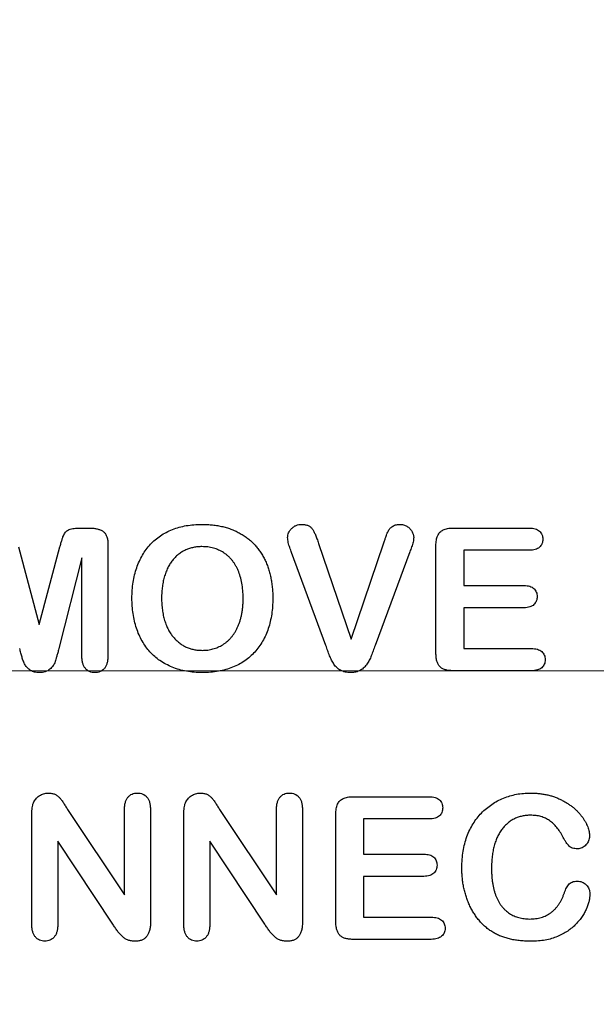
# Model space of a CAD drawing. Units: millimetres. Extents: x 0 to 420, y 0 to 297.
# Drawn here: x 304 to 310, y 178 to 188 of the extents above; entities that cross this region are included whole.
import ezdxf

# ---------------------------------------------------------------- set-up
doc = ezdxf.new("R2010")
doc.units = ezdxf.units.MM

# ---------------------------------------------------------------- blocks, each defined once
blk = doc.blocks.new('SW_CENTERMARKSYMBOL_1')
at = {"color": 0, "linetype": 'Continuous', "lineweight": 18}
blk.add_line((-2, 0), (-23, 0), dxfattribs=at)

msp = doc.modelspace()

# ---------------------------------------------------------------- linework, layer by layer
at = {"color": 7, "linetype": 'Continuous', "lineweight": 25}
for p, q in [((304.67409, 182.75141), (304.77034, 182.75141)), ((308.68784, 182.75141), (309.50971, 182.75141)), ((303.99846, 182.54735), (304.22409, 181.71141)), ((304.22409, 181.71141), (304.4469, 182.54735)), ((304.96409, 182.58079), (304.96409, 181.36704)), ((307.23846, 182.5861), (307.59002, 181.55141)), ((307.59002, 181.55141), (307.94221, 182.5936)), ((308.50409, 181.40266), (308.50409, 182.56016)), ((309.50971, 182.51141), (308.80409, 182.51141)), ((308.80409, 182.51141), (308.80409, 182.13141)), ((304.68409, 182.43141), (304.43502, 181.44985)), ((304.68409, 181.36798), (304.68409, 182.43141)), ((307.3169, 181.48391), (306.94752, 182.48641)), ((308.22284, 182.49485), (307.84721, 181.48391)), ((308.80409, 182.13141), (309.45377, 182.13141)), ((309.45377, 181.89141), (308.80409, 181.89141)), ((308.80409, 181.89141), (308.80409, 181.45141)), ((308.80409, 181.45141), (309.53409, 181.45141)), ((309.53409, 181.21141), (308.68784, 181.21141)), ((307.60784, 179.85141), (308.42971, 179.85141)), ((304.14409, 178.47079), (304.14409, 179.66454)), ((304.53596, 179.7036), (305.14409, 178.79141)), ((305.14409, 178.79141), (305.14409, 179.71204)), ((305.42409, 179.71204), (305.42409, 178.49516)), ((305.78409, 178.47079), (305.78409, 179.66454)), ((306.17596, 179.7036), (306.78409, 178.79141)), ((306.78409, 178.79141), (306.78409, 179.71204)), ((307.06409, 179.71204), (307.06409, 178.49516)), ((307.42409, 178.50266), (307.42409, 179.66016)), ((308.42971, 179.61141), (307.72409, 179.61141)), ((307.72409, 179.61141), (307.72409, 179.23141)), ((305.01721, 178.47516), (304.42409, 179.37141)), ((304.42409, 179.37141), (304.42409, 178.46985)), ((306.65721, 178.47516), (306.06409, 179.37141)), ((306.06409, 179.37141), (306.06409, 178.46985)), ((307.72409, 179.23141), (308.37377, 179.23141)), ((308.37377, 178.99141), (307.72409, 178.99141)), ((307.72409, 178.99141), (307.72409, 178.55141)), ((307.72409, 178.55141), (308.45409, 178.55141)), ((308.45409, 178.31141), (307.60784, 178.31141))]:
    msp.add_line(p, q, dxfattribs=at)
for radius in [21.7, 20.9, 20.7, 19.9]:
    msp.add_circle((315.79409, 181.21141), radius, dxfattribs=at)
for points, knots in [([(304.4469, 182.54735), (304.45063, 182.56155), (304.45759, 182.58799), (304.46895, 182.62417), (304.47909, 182.65417), (304.48864, 182.67869), (304.49992, 182.69825), (304.5132, 182.71443), (304.52943, 182.72695), (304.54861, 182.73693), (304.57221, 182.74347), (304.60098, 182.74843), (304.63561, 182.75093), (304.66065, 182.75124), (304.67409, 182.75141)], [0, 0, 0, 0, 0.12595658, 0.23449964, 0.32521912, 0.39774407, 0.45982029, 0.51817625, 0.5760995, 0.63445545, 0.70259147, 0.78516279, 0.88468556, 1, 1, 1, 1]), ([(304.77034, 182.75141), (304.78442, 182.75103), (304.81131, 182.7503), (304.84934, 182.74386), (304.88276, 182.73285), (304.90739, 182.72015), (304.92416, 182.70689), (304.9353, 182.69511), (304.94373, 182.68064), (304.95171, 182.66487), (304.95684, 182.64658), (304.96159, 182.62653), (304.96337, 182.60425), (304.96384, 182.58881), (304.96409, 182.58079)], [0, 0, 0, 0, 0.141312589, 0.269691448, 0.38539111, 0.493432541, 0.545511816, 0.599517359, 0.654921205, 0.712898401, 0.776381702, 0.844866456, 0.919446551, 1, 1, 1, 1]), ([(305.22409, 181.99579), (305.22464, 182.02488), (305.22572, 182.08208), (305.23571, 182.16589), (305.25149, 182.24613), (305.27398, 182.3224), (305.30249, 182.39415), (305.3371, 182.46061), (305.37716, 182.52157), (305.42296, 182.57691), (305.47455, 182.62631), (305.53166, 182.6695), (305.59399, 182.70666), (305.66155, 182.73722), (305.73404, 182.76176), (305.81143, 182.77907), (305.89359, 182.78957), (305.94989, 182.79079), (305.97877, 182.79141)], [0, 0, 0, 0, 0.07032616, 0.1382864, 0.20379386, 0.26787839, 0.33027928, 0.3902201, 0.44876799, 0.50637185, 0.56356278, 0.6210983, 0.67916079, 0.73868092, 0.80009835, 0.86389756, 0.93016778, 1, 1, 1, 1]), ([(305.97877, 182.79141), (305.99858, 182.79114), (306.0374, 182.79059), (306.09456, 182.78565), (306.14968, 182.77832), (306.20273, 182.76776), (306.25358, 182.75398), (306.30224, 182.73706), (306.34877, 182.71703), (306.39323, 182.69429), (306.43513, 182.66856), (306.47473, 182.64042), (306.51159, 182.60946), (306.54578, 182.57595), (306.57711, 182.5398), (306.60601, 182.50121), (306.63227, 182.45996), (306.6556, 182.41607), (306.67656, 182.37018), (306.69476, 182.32217), (306.70995, 182.27224), (306.72258, 182.2203), (306.73215, 182.16643), (306.7389, 182.1105), (306.74357, 182.05274), (306.74391, 182.01351), (306.74409, 181.9936)], [0, 0, 0, 0, 0.04738052, 0.09290419, 0.13718437, 0.18040205, 0.22224924, 0.26316615, 0.30359105, 0.34339318, 0.38255551, 0.42115523, 0.45955238, 0.49762855, 0.53561894, 0.57390913, 0.61291245, 0.65250481, 0.69277647, 0.7335656, 0.77527967, 0.81760307, 0.86141626, 0.90612659, 0.95237615, 1, 1, 1, 1]), ([(306.90409, 182.64891), (306.90465, 182.65772), (306.90579, 182.67541), (306.91431, 182.70108), (306.92823, 182.72538), (306.94703, 182.74774), (306.96988, 182.76712), (306.99618, 182.7815), (307.02556, 182.78988), (307.04601, 182.79089), (307.05659, 182.79141)], [0, 0, 0, 0, 0.11431771, 0.22943352, 0.34759491, 0.47632496, 0.60696119, 0.73472033, 0.86278725, 1, 1, 1, 1]), ([(307.05659, 182.79141), (307.06905, 182.79089), (307.09238, 182.7899), (307.12465, 182.78077), (307.15154, 182.76542), (307.17158, 182.7418), (307.18829, 182.71257), (307.20512, 182.67695), (307.22214, 182.6341), (307.23278, 182.60282), (307.23846, 182.5861)], [0, 0, 0, 0, 0.12450297, 0.23305536, 0.3326466, 0.42935855, 0.53878358, 0.66935466, 0.82326691, 1, 1, 1, 1]), ([(307.94221, 182.5936), (307.94643, 182.60622), (307.95418, 182.62944), (307.96558, 182.66102), (307.97474, 182.68656), (307.98276, 182.70688), (307.99135, 182.72365), (308.00171, 182.7387), (308.01438, 182.75279), (308.02903, 182.76612), (308.04657, 182.77755), (308.0673, 182.78558), (308.09071, 182.79073), (308.10729, 182.79118), (308.11596, 182.79141)], [0, 0, 0, 0, 0.13863978, 0.25499703, 0.34974995, 0.42128947, 0.4824458, 0.54565687, 0.61099326, 0.67939395, 0.75163783, 0.82760807, 0.9097669, 1, 1, 1, 1]), ([(308.11596, 182.79141), (308.12254, 182.79118), (308.1356, 182.79071), (308.15483, 182.78679), (308.17336, 182.78058), (308.19087, 182.77177), (308.207, 182.7609), (308.22149, 182.74832), (308.23424, 182.73411), (308.24773, 182.71337), (308.26098, 182.68604), (308.26307, 182.66251), (308.26409, 182.6511)], [0, 0, 0, 0, 0.08761802, 0.17390675, 0.26037389, 0.3472744, 0.43427461, 0.51888373, 0.60245044, 0.68752503, 0.84846344, 1, 1, 1, 1]), ([(308.50409, 182.56016), (308.50433, 182.5709), (308.50478, 182.59129), (308.50818, 182.6204), (308.51395, 182.64647), (308.52244, 182.6696), (308.53329, 182.68996), (308.54735, 182.7072), (308.56416, 182.72136), (308.58357, 182.73285), (308.60586, 182.74107), (308.63064, 182.74747), (308.65838, 182.75066), (308.67773, 182.75115), (308.68784, 182.75141)], [0, 0, 0, 0, 0.104758117, 0.198923952, 0.285459035, 0.364561105, 0.438695517, 0.509487423, 0.580147896, 0.652133435, 0.728383258, 0.811204159, 0.901334824, 1, 1, 1, 1]), ([(309.50971, 182.75141), (309.5214, 182.75097), (309.54337, 182.75014), (309.57423, 182.74465), (309.60007, 182.73382), (309.62134, 182.71934), (309.63734, 182.70112), (309.64949, 182.68058), (309.6564, 182.65705), (309.65714, 182.64052), (309.65752, 182.63204)], [0, 0, 0, 0, 0.16304414, 0.30665519, 0.43428873, 0.55117401, 0.66230074, 0.7697085, 0.88187514, 1, 1, 1, 1]), ([(306.94752, 182.48641), (306.94436, 182.4955), (306.93808, 182.51352), (306.92751, 182.54025), (306.91833, 182.56814), (306.91077, 182.59657), (306.90562, 182.62374), (306.90456, 182.64108), (306.90409, 182.64891)], [0, 0, 0, 0, 0.17080481, 0.33877269, 0.51012727, 0.69179979, 0.86085354, 1, 1, 1, 1]), ([(308.26409, 182.6511), (308.26378, 182.64306), (308.26314, 182.62609), (308.25769, 182.60046), (308.25061, 182.57409), (308.24172, 182.54796), (308.23195, 182.52172), (308.22592, 182.50393), (308.22284, 182.49485)], [0, 0, 0, 0, 0.148515747, 0.313099205, 0.482584096, 0.653006278, 0.822873249, 1, 1, 1, 1]), ([(309.65752, 182.63204), (309.65716, 182.62335), (309.65645, 182.60649), (309.6494, 182.58253), (309.63755, 182.56148), (309.62131, 182.54321), (309.60015, 182.52863), (309.57414, 182.51828), (309.54339, 182.51266), (309.5214, 182.51184), (309.50971, 182.51141)], [0, 0, 0, 0, 0.12026744, 0.23312118, 0.34237048, 0.45280601, 0.56896429, 0.69525216, 0.83796997, 1, 1, 1, 1]), ([(305.97877, 182.55141), (305.96343, 182.55103), (305.93312, 182.55028), (305.88861, 182.54312), (305.84586, 182.53191), (305.80506, 182.51625), (305.76658, 182.49624), (305.73058, 182.47195), (305.69751, 182.44347), (305.66717, 182.41092), (305.63976, 182.37397), (305.61543, 182.33224), (305.59424, 182.28572), (305.57617, 182.23483), (305.56188, 182.17983), (305.55172, 182.1213), (305.54533, 182.05958), (305.54451, 182.01737), (305.54409, 181.99579)], [0, 0, 0, 0, 0.05793139, 0.11449586, 0.16987543, 0.22470383, 0.27928438, 0.3334374, 0.38843089, 0.44385661, 0.50125054, 0.56194468, 0.62605929, 0.69416442, 0.7657732, 0.84052223, 0.91846891, 1, 1, 1, 1]), ([(306.42409, 181.99579), (306.42347, 182.02364), (306.42229, 182.07755), (306.4118, 182.15555), (306.39482, 182.2279), (306.37457, 182.28391), (306.35513, 182.32544), (306.33926, 182.35434), (306.32218, 182.38154), (306.3028, 182.40615), (306.28269, 182.42934), (306.26092, 182.45055), (306.23745, 182.46948), (306.20456, 182.49245), (306.16027, 182.51625), (306.10309, 182.53665), (306.04213, 182.54922), (306.00019, 182.55067), (305.97877, 182.55141)], [0, 0, 0, 0, 0.1039855, 0.20134002, 0.29336299, 0.38113114, 0.42325781, 0.46453114, 0.50425468, 0.54309354, 0.58142025, 0.61884545, 0.65646435, 0.69392191, 0.76861232, 0.84344856, 0.92006838, 1, 1, 1, 1]), ([(309.45377, 182.13141), (309.46505, 182.13099), (309.48621, 182.13019), (309.51583, 182.12452), (309.54089, 182.11412), (309.56127, 182.09961), (309.57692, 182.08157), (309.58843, 182.06099), (309.59515, 182.03745), (309.59589, 182.02094), (309.59627, 182.01235)], [0, 0, 0, 0, 0.16066165, 0.30157125, 0.42729825, 0.54430041, 0.65476306, 0.76506598, 0.87782884, 1, 1, 1, 1]), ([(305.98502, 181.19141), (305.95551, 181.19212), (305.89773, 181.19352), (305.8135, 181.20466), (305.73386, 181.22259), (305.65926, 181.24823), (305.59023, 181.28088), (305.52647, 181.31889), (305.46922, 181.36379), (305.41775, 181.41429), (305.37205, 181.47049), (305.33321, 181.53265), (305.29895, 181.59943), (305.27187, 181.67181), (305.25033, 181.74823), (305.23515, 181.82811), (305.22589, 181.91099), (305.22469, 181.96722), (305.22409, 181.99579)], [0, 0, 0, 0, 0.07063073, 0.13827246, 0.20299568, 0.26576568, 0.32666997, 0.38551339, 0.44307486, 0.50038138, 0.55782282, 0.61599995, 0.67554974, 0.73718873, 0.80065716, 0.86540583, 0.93163139, 1, 1, 1, 1]), ([(305.54409, 181.99579), (305.54451, 181.974), (305.54534, 181.93138), (305.55171, 181.86903), (305.56194, 181.80979), (305.57612, 181.7539), (305.59448, 181.70203), (305.61651, 181.65463), (305.64122, 181.61138), (305.67036, 181.57348), (305.70184, 181.54003), (305.73566, 181.5109), (305.7716, 181.48608), (305.80999, 181.46588), (305.85062, 181.45072), (305.89304, 181.43923), (305.93753, 181.43267), (305.96782, 181.43184), (305.98315, 181.43141)], [0, 0, 0, 0, 0.08127312, 0.15900383, 0.2335697, 0.30539824, 0.37386773, 0.43855293, 0.50021103, 0.55928691, 0.61647244, 0.67131599, 0.72554049, 0.77908381, 0.83271451, 0.88701556, 0.94280391, 1, 1, 1, 1]), ([(305.98315, 181.43141), (306.0029, 181.43208), (306.04181, 181.43338), (306.09879, 181.44555), (306.15322, 181.46468), (306.19633, 181.48671), (306.22881, 181.50841), (306.25229, 181.52672), (306.27411, 181.54755), (306.29491, 181.5701), (306.31419, 181.59487), (306.33244, 181.62154), (306.34929, 181.65039), (306.36488, 181.68126), (306.37896, 181.7141), (306.39124, 181.74882), (306.40102, 181.78557), (306.40957, 181.82401), (306.41607, 181.8644), (306.42069, 181.90653), (306.42358, 181.95054), (306.42392, 181.98047), (306.42409, 181.99579)], [0, 0, 0, 0, 0.07342842, 0.14467892, 0.21580377, 0.28776911, 0.32411655, 0.36111577, 0.39841849, 0.43628916, 0.47522654, 0.51512501, 0.55648686, 0.59948989, 0.64378278, 0.68939994, 0.73643042, 0.78525662, 0.83593214, 0.88859773, 0.9429919, 1, 1, 1, 1]), ([(306.74409, 181.9936), (306.74348, 181.96441), (306.74228, 181.90714), (306.73319, 181.8233), (306.71779, 181.74348), (306.69681, 181.66773), (306.66924, 181.59657), (306.6357, 181.53009), (306.59586, 181.46862), (306.55014, 181.4122), (306.49873, 181.36116), (306.44127, 181.31667), (306.37811, 181.27869), (306.30982, 181.24671), (306.23599, 181.2215), (306.15677, 181.20456), (306.07265, 181.19303), (306.01475, 181.19196), (305.98502, 181.19141)], [0, 0, 0, 0, 0.06998125, 0.1373114, 0.20192368, 0.26470988, 0.32551993, 0.38461137, 0.44294572, 0.50083507, 0.55841322, 0.61626862, 0.67465428, 0.73477043, 0.79677523, 0.86125365, 0.92876146, 1, 1, 1, 1]), ([(309.59627, 182.01235), (309.5959, 182.00376), (309.59519, 181.98724), (309.5883, 181.96372), (309.57722, 181.94272), (309.56172, 181.92429), (309.5415, 181.90925), (309.51639, 181.89859), (309.48656, 181.89256), (309.46516, 181.89181), (309.45377, 181.89141)], [0, 0, 0, 0, 0.12140003, 0.23345114, 0.34365182, 0.45565437, 0.57159942, 0.69711497, 0.83888036, 1, 1, 1, 1]), ([(304.22409, 181.19141), (304.21521, 181.19171), (304.19808, 181.19229), (304.17349, 181.19674), (304.15088, 181.20387), (304.13054, 181.2143), (304.11245, 181.22708), (304.09669, 181.24184), (304.08242, 181.25754), (304.06704, 181.28155), (304.05136, 181.31454), (304.03746, 181.35757), (304.026, 181.40325), (304.01748, 181.43414), (304.01315, 181.44985)], [0, 0, 0, 0, 0.07241108, 0.13980425, 0.20327354, 0.26526714, 0.32567127, 0.38345013, 0.44129154, 0.49837147, 0.61552041, 0.73842081, 0.86693633, 1, 1, 1, 1]), ([(304.43502, 181.44985), (304.43123, 181.43494), (304.42419, 181.40724), (304.41352, 181.36904), (304.40405, 181.3372), (304.39614, 181.31035), (304.38636, 181.28725), (304.37382, 181.26607), (304.35739, 181.24643), (304.33887, 181.22723), (304.31606, 181.2109), (304.28891, 181.19934), (304.25776, 181.19242), (304.23569, 181.19176), (304.22409, 181.19141)], [0, 0, 0, 0, 0.12509138, 0.2323475, 0.32238761, 0.39523865, 0.45973482, 0.5258183, 0.5944623, 0.66751979, 0.74224192, 0.82075058, 0.90581001, 1, 1, 1, 1]), ([(307.58252, 181.19141), (307.57229, 181.19167), (307.55264, 181.19215), (307.5244, 181.19718), (307.4983, 181.20421), (307.47499, 181.21557), (307.45389, 181.229), (307.4352, 181.24475), (307.41827, 181.26212), (307.39864, 181.2885), (307.37751, 181.32573), (307.35587, 181.37481), (307.33648, 181.42824), (307.32353, 181.46505), (307.3169, 181.48391)], [0, 0, 0, 0, 0.07136707, 0.13700872, 0.19984669, 0.25938234, 0.31728298, 0.3740861, 0.42963692, 0.48622078, 0.60322626, 0.72758212, 0.86037369, 1, 1, 1, 1]), ([(307.84721, 181.48391), (307.84044, 181.46506), (307.82716, 181.42813), (307.80792, 181.37435), (307.78681, 181.32502), (307.76585, 181.28813), (307.74626, 181.2623), (307.72965, 181.24504), (307.71073, 181.22968), (307.68978, 181.21612), (307.6664, 181.20509), (307.64069, 181.19692), (307.61238, 181.19222), (307.59275, 181.19169), (307.58252, 181.19141)], [0, 0, 0, 0, 0.14014803, 0.27456912, 0.39954202, 0.51515359, 0.57024887, 0.62590994, 0.68236205, 0.7403776, 0.8000314, 0.86271937, 0.92849129, 1, 1, 1, 1]), ([(309.53409, 181.45141), (309.54567, 181.45098), (309.56745, 181.45017), (309.59814, 181.44454), (309.62415, 181.43385), (309.64563, 181.41922), (309.66261, 181.40126), (309.67428, 181.3799), (309.68187, 181.35609), (309.68251, 181.33918), (309.68284, 181.33048)], [0, 0, 0, 0, 0.16017651, 0.3011147, 0.42895774, 0.54600207, 0.6580951, 0.76706378, 0.88004148, 1, 1, 1, 1]), ([(304.82252, 181.19141), (304.81278, 181.19194), (304.79386, 181.19297), (304.76685, 181.20133), (304.74283, 181.21558), (304.72169, 181.23509), (304.70439, 181.26051), (304.6925, 181.29161), (304.68532, 181.32807), (304.68452, 181.35408), (304.68409, 181.36798)], [0, 0, 0, 0, 0.11530703, 0.22382322, 0.33113275, 0.44378745, 0.56188075, 0.69204708, 0.83556869, 1, 1, 1, 1]), ([(304.96409, 181.36704), (304.96366, 181.35325), (304.96285, 181.32734), (304.95564, 181.29114), (304.94406, 181.26008), (304.92687, 181.23479), (304.90546, 181.21541), (304.88081, 181.20119), (304.85262, 181.19296), (304.83279, 181.19194), (304.82252, 181.19141)], [0, 0, 0, 0, 0.16168979, 0.30388375, 0.4312597, 0.54826058, 0.65904638, 0.76747948, 0.87967321, 1, 1, 1, 1]), ([(308.68784, 181.21141), (308.67258, 181.21186), (308.64419, 181.21268), (308.60486, 181.22108), (308.57208, 181.23496), (308.54558, 181.25538), (308.52642, 181.28311), (308.51305, 181.31706), (308.50559, 181.35776), (308.50461, 181.38701), (308.50409, 181.40266)], [0, 0, 0, 0, 0.14868202, 0.27668092, 0.38999923, 0.49350164, 0.59842667, 0.714697, 0.84725971, 1, 1, 1, 1]), ([(309.68284, 181.33048), (309.68252, 181.32197), (309.68192, 181.30556), (309.67415, 181.28243), (309.66252, 181.26152), (309.64563, 181.24363), (309.62423, 181.22889), (309.59802, 181.21879), (309.56751, 181.21251), (309.54568, 181.21179), (309.53409, 181.21141)], [0, 0, 0, 0, 0.11809301, 0.22788119, 0.33651993, 0.4495745, 0.56762284, 0.69601319, 0.83844949, 1, 1, 1, 1]), ([(304.16034, 179.78391), (304.16382, 179.79157), (304.17078, 179.80685), (304.18603, 179.82709), (304.20344, 179.84596), (304.22446, 179.86151), (304.24713, 179.87472), (304.27118, 179.88449), (304.29631, 179.89035), (304.31333, 179.89106), (304.3219, 179.89141)], [0, 0, 0, 0, 0.12257509, 0.24471434, 0.36857839, 0.49679309, 0.62503492, 0.75142829, 0.87480469, 1, 1, 1, 1]), ([(304.3219, 179.89141), (304.33471, 179.8909), (304.35873, 179.88995), (304.39185, 179.87889), (304.42004, 179.86267), (304.44442, 179.84054), (304.46748, 179.81318), (304.48884, 179.77946), (304.51198, 179.74241), (304.52785, 179.71673), (304.53596, 179.7036)], [0, 0, 0, 0, 0.12711933, 0.23837196, 0.34392211, 0.44906334, 0.56466444, 0.6993645, 0.84621649, 1, 1, 1, 1]), ([(305.14409, 179.71204), (305.14456, 179.72613), (305.14543, 179.75252), (305.15211, 179.78953), (305.16382, 179.82093), (305.18041, 179.8467), (305.20103, 179.86687), (305.22538, 179.88119), (305.25298, 179.88997), (305.27246, 179.89092), (305.28252, 179.89141)], [0, 0, 0, 0, 0.16488965, 0.30884566, 0.4381396, 0.55447571, 0.66484453, 0.77253408, 0.88243722, 1, 1, 1, 1]), ([(305.28252, 179.89141), (305.2929, 179.89091), (305.31297, 179.88994), (305.34137, 179.88134), (305.36618, 179.86687), (305.38713, 179.84673), (305.40402, 179.82095), (305.41614, 179.7896), (305.42271, 179.75252), (305.42361, 179.72613), (305.42409, 179.71204)], [0, 0, 0, 0, 0.11998389, 0.23223964, 0.3398845, 0.4500112, 0.56583739, 0.69426609, 0.83677168, 1, 1, 1, 1]), ([(305.80034, 179.78391), (305.80382, 179.79157), (305.81078, 179.80685), (305.82603, 179.82709), (305.84344, 179.84596), (305.86446, 179.86151), (305.88713, 179.87472), (305.91118, 179.88449), (305.93631, 179.89035), (305.95333, 179.89106), (305.9619, 179.89141)], [0, 0, 0, 0, 0.12257509, 0.24471434, 0.36857839, 0.49679309, 0.62503492, 0.75142829, 0.87480469, 1, 1, 1, 1]), ([(305.9619, 179.89141), (305.97471, 179.8909), (305.99873, 179.88995), (306.03185, 179.87889), (306.06004, 179.86267), (306.08442, 179.84054), (306.10748, 179.81318), (306.12884, 179.77946), (306.15198, 179.74241), (306.16785, 179.71673), (306.17596, 179.7036)], [0, 0, 0, 0, 0.12711933, 0.23837196, 0.34392211, 0.44906334, 0.56466444, 0.6993645, 0.84621649, 1, 1, 1, 1]), ([(306.78409, 179.71204), (306.78456, 179.72613), (306.78543, 179.75252), (306.79211, 179.78953), (306.80382, 179.82093), (306.82041, 179.8467), (306.84103, 179.86687), (306.86538, 179.88119), (306.89298, 179.88997), (306.91246, 179.89092), (306.92252, 179.89141)], [0, 0, 0, 0, 0.16488965, 0.30884566, 0.4381396, 0.55447571, 0.66484453, 0.77253408, 0.88243722, 1, 1, 1, 1]), ([(306.92252, 179.89141), (306.9329, 179.89091), (306.95297, 179.88994), (306.98137, 179.88134), (307.00618, 179.86687), (307.02713, 179.84673), (307.04402, 179.82095), (307.05614, 179.7896), (307.06271, 179.75252), (307.06361, 179.72613), (307.06409, 179.71204)], [0, 0, 0, 0, 0.11998389, 0.23223964, 0.3398845, 0.4500112, 0.56583739, 0.69426609, 0.83677168, 1, 1, 1, 1]), ([(307.42409, 179.66016), (307.42433, 179.6709), (307.42478, 179.69129), (307.42818, 179.7204), (307.43395, 179.74647), (307.44244, 179.7696), (307.45329, 179.78996), (307.46735, 179.8072), (307.48416, 179.82136), (307.50357, 179.83285), (307.52586, 179.84107), (307.55064, 179.84747), (307.57838, 179.85066), (307.59773, 179.85115), (307.60784, 179.85141)], [0, 0, 0, 0, 0.104758117, 0.198923952, 0.285459035, 0.364561105, 0.438695517, 0.509487423, 0.580147896, 0.652133435, 0.728383258, 0.811204159, 0.901334824, 1, 1, 1, 1]), ([(308.42971, 179.85141), (308.4414, 179.85097), (308.46337, 179.85014), (308.49423, 179.84465), (308.52007, 179.83382), (308.54134, 179.81934), (308.55734, 179.80112), (308.56949, 179.78058), (308.5764, 179.75705), (308.57714, 179.74052), (308.57752, 179.73204)], [0, 0, 0, 0, 0.16304414, 0.30665519, 0.43428873, 0.55117401, 0.66230074, 0.7697085, 0.88187514, 1, 1, 1, 1]), ([(308.78409, 179.08454), (308.7847, 179.11509), (308.7859, 179.17471), (308.79656, 179.26156), (308.81308, 179.34369), (308.83726, 179.42066), (308.86771, 179.4926), (308.90378, 179.55943), (308.94646, 179.62055), (308.99452, 179.67618), (309.04779, 179.72598), (309.10546, 179.76963), (309.16753, 179.80674), (309.23353, 179.83736), (309.30283, 179.86119), (309.3745, 179.87897), (309.44846, 179.88944), (309.49853, 179.89075), (309.52377, 179.89141)], [0, 0, 0, 0, 0.07450543, 0.14539046, 0.21311667, 0.27861732, 0.34181256, 0.40344302, 0.46350074, 0.52331013, 0.58245784, 0.64105498, 0.69940697, 0.75852411, 0.81823247, 0.87789053, 0.93844292, 1, 1, 1, 1]), ([(309.52377, 179.89141), (309.5392, 179.89115), (309.56966, 179.89063), (309.61475, 179.88721), (309.65855, 179.88122), (309.70111, 179.87309), (309.7424, 179.86292), (309.78234, 179.84994), (309.82098, 179.83474), (309.85808, 179.8171), (309.8936, 179.79822), (309.92699, 179.77784), (309.95843, 179.75665), (309.98756, 179.73399), (310.01473, 179.71045), (310.03945, 179.6855), (310.0625, 179.65996), (310.08285, 179.63309), (310.10131, 179.6062), (310.11694, 179.57912), (310.13032, 179.55259), (310.14194, 179.5266), (310.15026, 179.50066), (310.1562, 179.47515), (310.16023, 179.45008), (310.16072, 179.43341), (310.16096, 179.42516)], [0, 0, 0, 0, 0.05352918, 0.10574429, 0.15682553, 0.20688705, 0.25608065, 0.3043312, 0.35253703, 0.40008759, 0.44683413, 0.49209889, 0.53582123, 0.57834468, 0.62011132, 0.6605049, 0.70019826, 0.73939286, 0.7773988, 0.81336546, 0.84780598, 0.88051591, 0.91207255, 0.94215312, 0.97140083, 1, 1, 1, 1]), ([(304.14409, 179.66454), (304.1442, 179.67653), (304.14442, 179.6992), (304.1477, 179.73113), (304.15218, 179.75922), (304.15774, 179.77605), (304.16034, 179.78391)], [0, 0, 0, 0, 0.29698326, 0.56156738, 0.79501175, 1, 1, 1, 1]), ([(305.78409, 179.66454), (305.7842, 179.67653), (305.78442, 179.6992), (305.7877, 179.73113), (305.79218, 179.75922), (305.79774, 179.77605), (305.80034, 179.78391)], [0, 0, 0, 0, 0.29698326, 0.56156738, 0.79501175, 1, 1, 1, 1]), ([(308.57752, 179.73204), (308.57716, 179.72335), (308.57645, 179.70649), (308.5694, 179.68253), (308.55755, 179.66148), (308.54131, 179.64321), (308.52015, 179.62863), (308.49414, 179.61828), (308.46339, 179.61266), (308.4414, 179.61184), (308.42971, 179.61141)], [0, 0, 0, 0, 0.120267437, 0.23312118, 0.342370478, 0.452806013, 0.56896429, 0.695252156, 0.837969971, 1, 1, 1, 1]), ([(309.52596, 179.65141), (309.5103, 179.65107), (309.47954, 179.6504), (309.43474, 179.64281), (309.39226, 179.63153), (309.35239, 179.61488), (309.31477, 179.59406), (309.2798, 179.5681), (309.24747, 179.53743), (309.21745, 179.50247), (309.19061, 179.46307), (309.16752, 179.41959), (309.14764, 179.37249), (309.13202, 179.32119), (309.11893, 179.26615), (309.11061, 179.20693), (309.10514, 179.14402), (309.10444, 179.1008), (309.10409, 179.0786)], [0, 0, 0, 0, 0.05854478, 0.11501333, 0.16958737, 0.22273053, 0.27631378, 0.33011783, 0.38527919, 0.44279059, 0.50226654, 0.56331642, 0.62674622, 0.69333372, 0.76378887, 0.83827934, 0.91692384, 1, 1, 1, 1]), ([(309.87409, 179.4186), (309.86385, 179.43707), (309.84409, 179.47269), (309.80924, 179.52049), (309.77164, 179.56089), (309.7311, 179.59425), (309.68639, 179.62009), (309.63718, 179.63871), (309.58297, 179.64926), (309.54538, 179.65068), (309.52596, 179.65141)], [0, 0, 0, 0, 0.14260388, 0.27511148, 0.39863464, 0.51474482, 0.6286158, 0.74603551, 0.86877978, 1, 1, 1, 1]), ([(310.16096, 179.42516), (310.16044, 179.41648), (310.1594, 179.39935), (310.15244, 179.37429), (310.13976, 179.35136), (310.12348, 179.33028), (310.10373, 179.31255), (310.08145, 179.29945), (310.05706, 179.29109), (310.03999, 179.29027), (310.03127, 179.28985)], [0, 0, 0, 0, 0.12565032, 0.24777236, 0.37248853, 0.50240361, 0.63154735, 0.75379019, 0.87434968, 1, 1, 1, 1]), ([(310.03127, 179.28985), (310.02187, 179.29021), (310.00406, 179.29088), (309.97909, 179.29598), (309.95786, 179.30511), (309.93986, 179.31844), (309.92441, 179.33685), (309.90827, 179.3594), (309.89104, 179.38707), (309.88, 179.40759), (309.87409, 179.4186)], [0, 0, 0, 0, 0.12950372, 0.24552386, 0.34902691, 0.44551057, 0.55126941, 0.6787841, 0.82777663, 1, 1, 1, 1]), ([(308.37377, 179.23141), (308.38505, 179.23099), (308.40621, 179.23019), (308.43583, 179.22452), (308.46089, 179.21412), (308.48127, 179.19961), (308.49692, 179.18157), (308.50843, 179.16099), (308.51515, 179.13745), (308.51589, 179.12094), (308.51627, 179.11235)], [0, 0, 0, 0, 0.16066165, 0.30157125, 0.42729825, 0.54430041, 0.65476306, 0.76506598, 0.87782884, 1, 1, 1, 1]), ([(308.51627, 179.11235), (308.5159, 179.10376), (308.51519, 179.08724), (308.5083, 179.06372), (308.49722, 179.04272), (308.48172, 179.02429), (308.4615, 179.00925), (308.43639, 178.99859), (308.40656, 178.99256), (308.38516, 178.99181), (308.37377, 178.99141)], [0, 0, 0, 0, 0.12140003, 0.23345114, 0.34365182, 0.45565437, 0.57159942, 0.69711497, 0.83888036, 1, 1, 1, 1]), ([(308.97659, 178.50798), (308.96654, 178.52047), (308.94641, 178.5455), (308.91871, 178.58534), (308.89402, 178.62772), (308.87054, 178.67165), (308.8505, 178.71798), (308.83263, 178.76571), (308.8175, 178.81505), (308.80552, 178.86604), (308.79558, 178.91844), (308.78941, 178.97256), (308.78459, 179.02799), (308.78425, 179.06557), (308.78409, 179.08454)], [0, 0, 0, 0, 0.07746461, 0.15526727, 0.23428582, 0.31447021, 0.39586607, 0.47808176, 0.56075111, 0.64514612, 0.73117035, 0.81842376, 0.90833212, 1, 1, 1, 1]), ([(309.10409, 179.0786), (309.10432, 179.0636), (309.10476, 179.03431), (309.10682, 178.99124), (309.11088, 178.95015), (309.11661, 178.91099), (309.12326, 178.87367), (309.13204, 178.83842), (309.14245, 178.80507), (309.1541, 178.77355), (309.16786, 178.74414), (309.18194, 178.71622), (309.1979, 178.69046), (309.21567, 178.66708), (309.23399, 178.64494), (309.25399, 178.62498), (309.27538, 178.60709), (309.30543, 178.58579), (309.34614, 178.56383), (309.39901, 178.54495), (309.45588, 178.53341), (309.49518, 178.53209), (309.51534, 178.53141)], [0, 0, 0, 0, 0.0580788, 0.1133944, 0.16687926, 0.21780387, 0.26660227, 0.31354611, 0.35831274, 0.4018269, 0.44350887, 0.48390715, 0.5228462, 0.56058931, 0.59750482, 0.63400171, 0.66978095, 0.70535966, 0.77644964, 0.8480047, 0.92202488, 1, 1, 1, 1]), ([(309.88471, 178.79954), (309.8881, 178.80949), (309.89465, 178.82872), (309.90653, 178.85555), (309.91944, 178.8795), (309.93321, 178.90105), (309.95073, 178.919), (309.97303, 178.93179), (309.99981, 178.93886), (310.01894, 178.93971), (310.02909, 178.94016)], [0, 0, 0, 0, 0.14353311, 0.27727978, 0.40011954, 0.51492981, 0.62557551, 0.73902945, 0.86154755, 1, 1, 1, 1]), ([(310.02909, 178.94016), (310.03811, 178.93972), (310.05585, 178.93883), (310.08127, 178.93085), (310.10499, 178.91864), (310.12552, 178.90096), (310.14321, 178.88031), (310.15591, 178.85631), (310.16371, 178.82981), (310.16458, 178.81126), (310.16502, 178.80173)], [0, 0, 0, 0, 0.1250063, 0.24588944, 0.36695439, 0.49333557, 0.61971675, 0.74273836, 0.86778654, 1, 1, 1, 1]), ([(309.51534, 178.53141), (309.52639, 178.53153), (309.54813, 178.53176), (309.57995, 178.53546), (309.61059, 178.54064), (309.6398, 178.54821), (309.66795, 178.55744), (309.69446, 178.56953), (309.71995, 178.58324), (309.74406, 178.59916), (309.76659, 178.61746), (309.78786, 178.63754), (309.80806, 178.65931), (309.82604, 178.68366), (309.84307, 178.70969), (309.85861, 178.73779), (309.87277, 178.76783), (309.88069, 178.78885), (309.88471, 178.79954)], [0, 0, 0, 0, 0.06752837, 0.13285911, 0.19557067, 0.25735061, 0.31715946, 0.37645077, 0.43515093, 0.49396498, 0.55284104, 0.6123065, 0.67270571, 0.73409385, 0.79715042, 0.86271352, 0.93022987, 1, 1, 1, 1]), ([(310.16502, 178.80173), (310.1646, 178.7893), (310.16372, 178.76364), (310.15635, 178.72462), (310.14506, 178.68401), (310.12901, 178.6423), (310.10863, 178.59976), (310.08221, 178.5577), (310.05093, 178.51583), (310.01453, 178.47467), (309.97292, 178.43561), (309.92537, 178.40031), (309.87255, 178.36893), (309.81453, 178.34128), (309.75134, 178.31855), (309.68262, 178.30293), (309.60906, 178.29299), (309.55829, 178.29195), (309.53221, 178.29141)], [0, 0, 0, 0, 0.04148334, 0.08565168, 0.13225873, 0.18215368, 0.23476011, 0.28961259, 0.34779802, 0.40918096, 0.472952, 0.53809737, 0.60661145, 0.67790349, 0.75253101, 0.83044293, 0.91293093, 1, 1, 1, 1]), ([(304.28409, 178.29141), (304.27402, 178.29189), (304.25441, 178.29283), (304.22665, 178.30187), (304.20224, 178.3168), (304.18092, 178.33696), (304.16433, 178.36322), (304.15248, 178.39455), (304.14536, 178.431), (304.14453, 178.457), (304.14409, 178.47079)], [0, 0, 0, 0, 0.117361236, 0.228604698, 0.336734846, 0.449512591, 0.568354071, 0.696290755, 0.839038011, 1, 1, 1, 1]), ([(304.42409, 178.46985), (304.42362, 178.45607), (304.42273, 178.42997), (304.41588, 178.39327), (304.40328, 178.36194), (304.38596, 178.33617), (304.3647, 178.31612), (304.34039, 178.30169), (304.31311, 178.29288), (304.29394, 178.29191), (304.28409, 178.29141)], [0, 0, 0, 0, 0.161633039, 0.30617412, 0.435548004, 0.555216209, 0.667623351, 0.775576472, 0.884583089, 1, 1, 1, 1]), ([(305.25815, 178.29141), (305.24498, 178.29203), (305.21958, 178.29322), (305.18298, 178.30192), (305.14971, 178.31816), (305.11982, 178.34163), (305.09183, 178.3701), (305.06621, 178.40312), (305.04208, 178.43889), (305.02556, 178.46299), (305.01721, 178.47516)], [0, 0, 0, 0, 0.12377874, 0.23873606, 0.35085961, 0.46896477, 0.59430262, 0.72537414, 0.86119945, 1, 1, 1, 1]), ([(305.42409, 178.49516), (305.4237, 178.47919), (305.42298, 178.44921), (305.41526, 178.40729), (305.40224, 178.37161), (305.38402, 178.34201), (305.36005, 178.31878), (305.33042, 178.30281), (305.29586, 178.29284), (305.27114, 178.29191), (305.25815, 178.29141)], [0, 0, 0, 0, 0.15952051, 0.29940153, 0.4239452, 0.53718208, 0.64395919, 0.75348284, 0.87047262, 1, 1, 1, 1]), ([(305.92409, 178.29141), (305.91402, 178.29189), (305.89441, 178.29283), (305.86665, 178.30187), (305.84224, 178.3168), (305.82092, 178.33696), (305.80433, 178.36322), (305.79248, 178.39455), (305.78536, 178.431), (305.78453, 178.457), (305.78409, 178.47079)], [0, 0, 0, 0, 0.11736124, 0.2286047, 0.33673485, 0.44951259, 0.56835407, 0.69629076, 0.83903801, 1, 1, 1, 1]), ([(306.06409, 178.46985), (306.06362, 178.45607), (306.06273, 178.42997), (306.05588, 178.39327), (306.04328, 178.36194), (306.02596, 178.33617), (306.0047, 178.31612), (305.98039, 178.30169), (305.95311, 178.29288), (305.93394, 178.29191), (305.92409, 178.29141)], [0, 0, 0, 0, 0.16163304, 0.30617412, 0.435548, 0.55521621, 0.66762335, 0.77557647, 0.88458309, 1, 1, 1, 1]), ([(306.89815, 178.29141), (306.88498, 178.29203), (306.85958, 178.29322), (306.82298, 178.30192), (306.78971, 178.31816), (306.75982, 178.34163), (306.73183, 178.3701), (306.70621, 178.40312), (306.68208, 178.43889), (306.66556, 178.46299), (306.65721, 178.47516)], [0, 0, 0, 0, 0.12377874, 0.23873606, 0.35085961, 0.46896477, 0.59430262, 0.72537414, 0.86119945, 1, 1, 1, 1]), ([(307.06409, 178.49516), (307.0637, 178.47919), (307.06298, 178.44921), (307.05526, 178.40729), (307.04224, 178.37161), (307.02402, 178.34201), (307.00005, 178.31878), (306.97042, 178.30281), (306.93586, 178.29284), (306.91114, 178.29191), (306.89815, 178.29141)], [0, 0, 0, 0, 0.15952051, 0.29940153, 0.4239452, 0.53718208, 0.64395919, 0.75348284, 0.87047262, 1, 1, 1, 1]), ([(307.60784, 178.31141), (307.59258, 178.31186), (307.56419, 178.31268), (307.52486, 178.32108), (307.49208, 178.33496), (307.46558, 178.35538), (307.44642, 178.38311), (307.43305, 178.41706), (307.42559, 178.45776), (307.42461, 178.48701), (307.42409, 178.50266)], [0, 0, 0, 0, 0.14868202, 0.27668092, 0.38999923, 0.49350164, 0.59842667, 0.714697, 0.84725971, 1, 1, 1, 1]), ([(308.45409, 178.55141), (308.46567, 178.55098), (308.48745, 178.55017), (308.51814, 178.54454), (308.54415, 178.53385), (308.56563, 178.51922), (308.58261, 178.50126), (308.59428, 178.4799), (308.60187, 178.45609), (308.60251, 178.43918), (308.60284, 178.43048)], [0, 0, 0, 0, 0.16017651, 0.3011147, 0.42895774, 0.54600207, 0.6580951, 0.76706378, 0.88004148, 1, 1, 1, 1]), ([(309.53221, 178.29141), (309.51231, 178.29158), (309.47338, 178.29191), (309.41635, 178.29659), (309.36197, 178.30325), (309.31024, 178.31283), (309.26108, 178.32576), (309.21431, 178.34167), (309.16957, 178.36039), (309.12722, 178.38266), (309.08685, 178.40861), (309.04821, 178.43798), (309.01089, 178.47089), (308.98815, 178.49548), (308.97659, 178.50798)], [0, 0, 0, 0, 0.09686652, 0.18942103, 0.27834898, 0.3634749, 0.44525991, 0.52559228, 0.60375594, 0.68109626, 0.75817352, 0.83707051, 0.91715929, 1, 1, 1, 1]), ([(308.60284, 178.43048), (308.60252, 178.42197), (308.60192, 178.40556), (308.59415, 178.38243), (308.58252, 178.36152), (308.56563, 178.34363), (308.54423, 178.32889), (308.51802, 178.31879), (308.48751, 178.31251), (308.46568, 178.31179), (308.45409, 178.31141)], [0, 0, 0, 0, 0.11809301, 0.22788119, 0.33651993, 0.4495745, 0.56762284, 0.69601319, 0.83844949, 1, 1, 1, 1])]:
    msp.add_open_spline(points, degree=3, knots=knots, dxfattribs=at)

# ---------------------------------------------------------------- block references
at = {"color": 7, "linetype": 'Continuous', "lineweight": 0}
msp.add_blockref('SW_CENTERMARKSYMBOL_1', (315.79409, 181.21141), dxfattribs=at)

doc.saveas('drawing.dxf')
